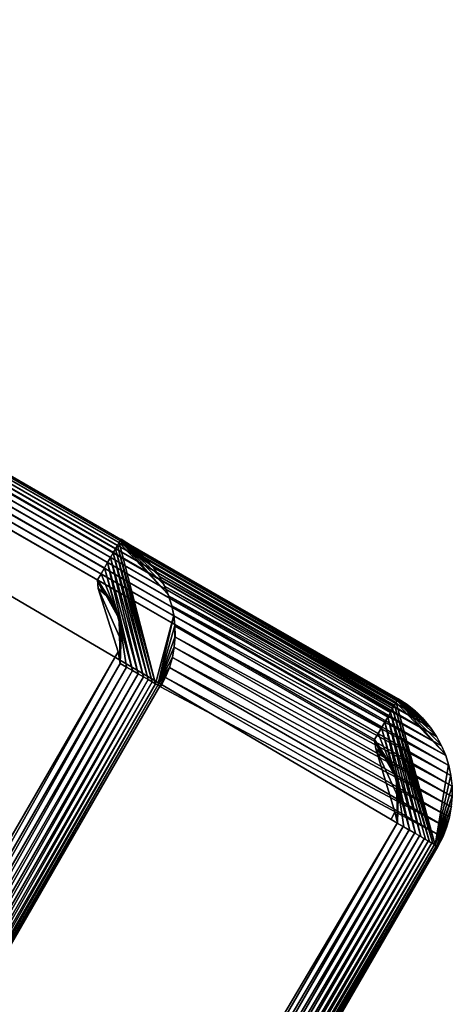
# Model space of a CAD drawing. Units: inches. Extents: x -0.8 to 47.6, y -2.6 to 36.7.
# Drawn here: x 34.5 to 36.5, y 20.3 to 24.8 of the extents above; entities that cross this region are included whole.
import ezdxf

# ---------------------------------------------------------------- set-up
doc = ezdxf.new("R2010")
doc.units = ezdxf.units.IN
doc.header["$MEASUREMENT"] = 0
doc.layers.add('SEAT-ARM', color=5, linetype='Continuous')
doc.layers.add('SEAT-ARMCAP', color=5, linetype='Continuous')

msp = doc.modelspace()

# ---------------------------------------------------------------- linework, layer by layer
at = {"layer": 'SEAT-ARM'}
for points, invisible_edges in [([(36.2371, 21.6926, 24.519), (11.9219, 35.7309, 4.0315), (10.6408, 36.4705, 24.519)], 15), ([(34.9557, 22.4324, 4.0315), (11.9219, 35.7309, 4.0315), (36.2371, 21.6926, 24.519)], 15), ([(34.9557, 22.4324, 4.0315), (34.9546, 22.4305, 3.9989), (11.9219, 35.7309, 4.0315)], 12), ([(11.8962, 35.6861, 3.8793), (34.9192, 22.3689, 3.8547), (11.8856, 35.6674, 3.8547)], 2), ([(11.8856, 35.6674, 3.8547), (34.9192, 22.3689, 3.8547), (11.8733, 35.6461, 3.8332)], 1), ([(33.1453, 19.2525, 3.7815), (11.7771, 35.5247, 3.7815), (34.8494, 22.2039, 3.7815)], 15), ([(11.7771, 35.5247, 3.7815), (34.8472, 22.2441, 3.7836), (34.8494, 22.2039, 3.7815)], 12), ([(36.2371, 21.6926, 24.519), (35.0044, 22.4005, 4.0294), (34.9557, 22.4324, 4.0315)], 12), ([(35.1888, 22.1287, 4.0188), (35.1145, 21.7632, 3.9159), (34.9463, 22.4158, 3.9358)], 13), ([(35.1888, 22.1287, 4.0188), (34.9463, 22.4158, 3.9358), (35.1736, 22.1755, 4.0201)], 1), ([(33.1453, 19.2525, 3.7815), (34.8494, 22.2039, 3.7815), (33.4418, 19.3145, 3.7815)], 15), ([(33.4418, 19.3145, 3.7815), (34.8494, 22.2039, 3.7815), (34.942, 21.9111, 3.7815)], 1), ([(34.9493, 22.0578, 3.7815), (34.8494, 22.2039, 3.7815), (34.9441, 22.0756, 3.7815)], 3), ([(34.9215, 22.1259, 3.7815), (34.8494, 22.2039, 3.7815), (34.9117, 22.1414, 3.7815)], 3), ([(34.9554, 22.0215, 3.7815), (34.8494, 22.2039, 3.7815), (34.9526, 22.0398, 3.7815)], 3), ([(34.9543, 21.9663, 3.7815), (34.8494, 22.2039, 3.7815), (34.9564, 21.988, 3.7815)], 2), ([(34.9004, 22.1562, 3.7815), (34.8494, 22.2039, 3.7815), (34.8886, 22.17, 3.7815)], 1), ([(34.9381, 22.0928, 3.7815), (34.8494, 22.2039, 3.7815), (34.9305, 22.1096, 3.7815)], 3), ([(34.942, 21.9111, 3.7815), (34.8494, 22.2039, 3.7815), (34.9543, 21.9663, 3.7815)], 12), ([(34.9564, 21.988, 3.7815), (34.8494, 22.2039, 3.7815), (34.9554, 22.0215, 3.7815)], 3), ([(34.8753, 22.1831, 3.7815), (34.8494, 22.2039, 3.7815), (34.8614, 22.1951, 3.7815)], 1), ([(34.9526, 22.0398, 3.7815), (34.8494, 22.2039, 3.7815), (34.9493, 22.0578, 3.7815)], 3), ([(34.8886, 22.17, 3.7815), (34.8494, 22.2039, 3.7815), (34.8753, 22.1831, 3.7815)], 2), ([(34.9305, 22.1096, 3.7815), (34.8494, 22.2039, 3.7815), (34.9215, 22.1259, 3.7815)], 3), ([(34.9117, 22.1414, 3.7815), (34.8494, 22.2039, 3.7815), (34.9004, 22.1562, 3.7815)], 3), ([(34.9441, 22.0756, 3.7815), (34.8494, 22.2039, 3.7815), (34.9381, 22.0928, 3.7815)], 3), ([(35.1992, 22.0807, 4.0176), (35.1145, 21.7632, 3.9159), (35.1888, 22.1287, 4.0188)], 2), ([(34.9543, 21.9663, 3.7815), (34.9521, 21.857, 3.7838), (34.942, 21.9111, 3.7815)], 12), ([(35.1387, 21.7493, 4.0135), (33.6839, 19.2292, 4.0135), (35.1347, 21.7517, 3.9798)], 1), ([(33.6839, 19.2292, 4.0135), (35.1387, 21.7493, 4.0135), (34.9649, 18.4895, 24.501)], 15), ([(34.9649, 18.4895, 24.501), (35.1387, 21.7493, 4.0135), (36.4201, 21.0096, 24.501)], 15), ([(36.4201, 21.0096, 24.501), (35.1387, 21.7493, 4.0135), (36.4423, 21.0528, 24.5011)], 1)]:
    msp.add_3dface(points, dxfattribs=dict(at, invisible_edges=invisible_edges))
for points in [[(11.9177, 35.7235, 3.9668), (34.9463, 22.4158, 3.9358), (11.9125, 35.7144, 3.9358)], [(11.9207, 35.729, 3.9989), (34.9516, 22.4249, 3.9668), (11.9177, 35.7235, 3.9668)], [(11.9177, 35.7235, 3.9668), (34.9516, 22.4249, 3.9668), (34.9463, 22.4158, 3.9358)], [(11.9219, 35.7309, 4.0315), (34.9546, 22.4305, 3.9989), (11.9207, 35.729, 3.9989)], [(11.9207, 35.729, 3.9989), (34.9546, 22.4305, 3.9989), (34.9516, 22.4249, 3.9668)], [(11.9054, 35.7018, 3.9065), (34.9301, 22.3875, 3.8793), (11.8962, 35.6861, 3.8793)], [(11.8962, 35.6861, 3.8793), (34.9301, 22.3875, 3.8793), (34.9192, 22.3689, 3.8547)], [(11.9125, 35.7144, 3.9358), (34.939, 22.4033, 3.9065), (11.9054, 35.7018, 3.9065)], [(11.9054, 35.7018, 3.9065), (34.939, 22.4033, 3.9065), (34.9301, 22.3875, 3.8793)], [(11.9125, 35.7144, 3.9358), (34.9463, 22.4158, 3.9358), (34.939, 22.4033, 3.9065)], [(11.8733, 35.6461, 3.8332), (34.9066, 22.3477, 3.8332), (11.8596, 35.6226, 3.815)], [(11.8733, 35.6461, 3.8332), (34.9192, 22.3689, 3.8547), (34.9066, 22.3477, 3.8332)], [(11.845, 35.5972, 3.8005), (34.8786, 22.2986, 3.8005), (11.8294, 35.5704, 3.79)], [(11.8596, 35.6226, 3.815), (34.8935, 22.324, 3.815), (11.845, 35.5972, 3.8005)], [(11.845, 35.5972, 3.8005), (34.8935, 22.324, 3.815), (34.8786, 22.2986, 3.8005)], [(11.8596, 35.6226, 3.815), (34.9066, 22.3477, 3.8332), (34.8935, 22.324, 3.815)], [(11.8133, 35.5426, 3.7836), (34.8472, 22.2441, 3.7836), (11.7771, 35.5247, 3.7815)], [(11.8294, 35.5704, 3.79), (34.8633, 22.2718, 3.79), (11.8133, 35.5426, 3.7836)], [(11.8133, 35.5426, 3.7836), (34.8633, 22.2718, 3.79), (34.8472, 22.2441, 3.7836)], [(11.8294, 35.5704, 3.79), (34.8786, 22.2986, 3.8005), (34.8633, 22.2718, 3.79)], [(35.1736, 22.1755, 4.0201), (34.9463, 22.4158, 3.9358), (34.9516, 22.4249, 3.9668)], [(35.1023, 22.3037, 4.0246), (34.9516, 22.4249, 3.9668), (34.9546, 22.4305, 3.9989)], [(35.1736, 22.1755, 4.0201), (34.9516, 22.4249, 3.9668), (35.1543, 22.2204, 4.0215)], [(35.1303, 22.2634, 4.023), (34.9516, 22.4249, 3.9668), (35.1023, 22.3037, 4.0246)], [(35.1543, 22.2204, 4.0215), (34.9516, 22.4249, 3.9668), (35.1303, 22.2634, 4.023)], [(34.9971, 22.4057, 4.0297), (34.9546, 22.4305, 3.9989), (34.9557, 22.4324, 4.0315)], [(35.1023, 22.3037, 4.0246), (34.9546, 22.4305, 3.9989), (35.0709, 22.3411, 4.0263)], [(35.0356, 22.3752, 4.028), (34.9546, 22.4305, 3.9989), (34.9971, 22.4057, 4.0297)], [(35.0709, 22.3411, 4.0263), (34.9546, 22.4305, 3.9989), (35.0356, 22.3752, 4.028)], [(34.9301, 22.3875, 3.8793), (35.0809, 21.7828, 3.8605), (34.9192, 22.3689, 3.8547)], [(34.939, 22.4033, 3.9065), (35.0994, 21.772, 3.8868), (34.9301, 22.3875, 3.8793)], [(34.9301, 22.3875, 3.8793), (35.0994, 21.772, 3.8868), (35.0809, 21.7828, 3.8605)], [(34.9463, 22.4158, 3.9358), (35.1145, 21.7632, 3.9159), (34.939, 22.4033, 3.9065)], [(34.939, 22.4033, 3.9065), (35.1145, 21.7632, 3.9159), (35.0994, 21.772, 3.8868)], [(36.2858, 21.6607, 24.5169), (35.0408, 22.3704, 4.0277), (35.0044, 22.4005, 4.0294)], [(36.2858, 21.6607, 24.5169), (35.0044, 22.4005, 4.0294), (36.2371, 21.6926, 24.519)], [(34.9066, 22.3477, 3.8332), (35.035, 21.8092, 3.8177), (34.8935, 22.324, 3.815)], [(34.9192, 22.3689, 3.8547), (35.059, 21.7953, 3.8373), (34.9066, 22.3477, 3.8332)], [(34.9066, 22.3477, 3.8332), (35.059, 21.7953, 3.8373), (35.035, 21.8092, 3.8177)], [(34.9192, 22.3689, 3.8547), (35.0809, 21.7828, 3.8605), (35.059, 21.7953, 3.8373)], [(36.3222, 21.6307, 24.5152), (35.0408, 22.3704, 4.0277), (36.2858, 21.6607, 24.5169)], [(36.3222, 21.6307, 24.5152), (35.0735, 22.338, 4.0261), (35.0408, 22.3704, 4.0277)], [(36.3543, 21.5985, 24.5136), (35.1053, 22.3001, 4.0245), (35.0735, 22.338, 4.0261)], [(36.3543, 21.5985, 24.5136), (35.0735, 22.338, 4.0261), (36.3222, 21.6307, 24.5152)], [(34.8786, 22.2986, 3.8005), (34.9475, 22.0638, 3.7815), (34.8633, 22.2718, 3.79)], [(34.8935, 22.324, 3.815), (35.0087, 21.8244, 3.8021), (34.8786, 22.2986, 3.8005)], [(34.8786, 22.2986, 3.8005), (35.0087, 21.8244, 3.8021), (34.9475, 22.0638, 3.7815)], [(34.8935, 22.324, 3.815), (35.035, 21.8092, 3.8177), (35.0087, 21.8244, 3.8021)], [(36.3861, 21.5605, 24.512), (35.1331, 22.2586, 4.0228), (35.1053, 22.3001, 4.0245)], [(36.3861, 21.5605, 24.512), (35.1053, 22.3001, 4.0245), (36.3543, 21.5985, 24.5136)], [(34.8633, 22.2718, 3.79), (34.9475, 22.0638, 3.7815), (34.8472, 22.2441, 3.7836)], [(34.8472, 22.2441, 3.7836), (34.9475, 22.0638, 3.7815), (34.9401, 22.0872, 3.7815)], [(34.8472, 22.2441, 3.7836), (34.9041, 22.1514, 3.7815), (34.8886, 22.17, 3.7815)], [(34.8472, 22.2441, 3.7836), (34.8708, 22.1872, 3.7815), (34.8494, 22.2039, 3.7815)], [(34.9305, 22.1096, 3.7815), (34.9186, 22.1311, 3.7815), (34.8472, 22.2441, 3.7836)], [(34.8472, 22.2441, 3.7836), (34.9401, 22.0872, 3.7815), (34.9305, 22.1096, 3.7815)], [(34.8886, 22.17, 3.7815), (34.8708, 22.1872, 3.7815), (34.8472, 22.2441, 3.7836)], [(34.8472, 22.2441, 3.7836), (34.9186, 22.1311, 3.7815), (34.9041, 22.1514, 3.7815)], [(36.4145, 21.5189, 24.5103), (35.1331, 22.2586, 4.0228), (36.3861, 21.5605, 24.512)], [(36.4145, 21.5189, 24.5103), (35.1569, 22.215, 4.0213), (35.1331, 22.2586, 4.0228)], [(36.4376, 21.4755, 24.5088), (35.1569, 22.215, 4.0213), (36.4145, 21.5189, 24.5103)], [(36.4376, 21.4755, 24.5088), (35.1756, 22.1701, 4.0199), (35.1569, 22.215, 4.0213)], [(36.457, 21.4304, 24.5074), (35.1756, 22.1701, 4.0199), (36.4376, 21.4755, 24.5088)], [(36.457, 21.4304, 24.5074), (35.19, 22.1242, 4.0187), (35.1756, 22.1701, 4.0199)], [(36.4711, 21.3845, 24.5062), (35.1998, 22.0772, 4.0175), (35.19, 22.1242, 4.0187)], [(36.4711, 21.3845, 24.5062), (35.19, 22.1242, 4.0187), (36.457, 21.4304, 24.5074)], [(34.9475, 22.0638, 3.7815), (34.9812, 21.8403, 3.7907), (34.9521, 21.857, 3.7838)], [(35.0087, 21.8244, 3.8021), (34.9812, 21.8403, 3.7907), (34.9475, 22.0638, 3.7815)], [(34.9475, 22.0638, 3.7815), (34.9521, 21.857, 3.7838), (34.9526, 22.0398, 3.7815)], [(35.1992, 22.0807, 4.0176), (35.1263, 21.7564, 3.9471), (35.1145, 21.7632, 3.9159)], [(35.2048, 22.0319, 4.0165), (35.1263, 21.7564, 3.9471), (35.1992, 22.0807, 4.0176)], [(36.4806, 21.3375, 24.505), (35.2047, 22.029, 4.0165), (35.1998, 22.0772, 4.0175)], [(36.4806, 21.3375, 24.505), (35.1998, 22.0772, 4.0175), (36.4711, 21.3845, 24.5062)], [(34.9526, 22.0398, 3.7815), (34.9521, 21.857, 3.7838), (34.9557, 22.0154, 3.7815)], [(34.9557, 22.0154, 3.7815), (34.9521, 21.857, 3.7838), (34.9562, 21.9908, 3.7815)], [(35.2054, 21.983, 4.0156), (35.1263, 21.7564, 3.9471), (35.2048, 22.0319, 4.0165)], [(36.486, 21.2893, 24.504), (35.2047, 22.029, 4.0165), (36.4806, 21.3375, 24.505)], [(36.486, 21.2893, 24.504), (35.205, 21.9805, 4.0156), (35.2047, 22.029, 4.0165)], [(34.9562, 21.9908, 3.7815), (34.9521, 21.857, 3.7838), (34.9543, 21.9663, 3.7815)], [(35.2013, 21.9341, 4.0149), (35.1263, 21.7564, 3.9471), (35.2054, 21.983, 4.0156)], [(36.4867, 21.2407, 24.5031), (35.2014, 21.9321, 4.0148), (35.205, 21.9805, 4.0156)], [(36.4867, 21.2407, 24.5031), (35.205, 21.9805, 4.0156), (36.486, 21.2893, 24.504)], [(35.193, 21.8857, 4.0143), (35.1263, 21.7564, 3.9471), (35.2013, 21.9341, 4.0149)], [(36.4822, 21.1926, 24.5023), (35.1927, 21.8845, 4.0143), (35.2014, 21.9321, 4.0148)], [(36.4822, 21.1926, 24.5023), (35.2014, 21.9321, 4.0148), (36.4867, 21.2407, 24.5031)], [(34.942, 21.9111, 3.7815), (33.4975, 19.3368, 3.7838), (33.4418, 19.3145, 3.7815)], [(34.9521, 21.857, 3.7838), (33.4975, 19.3368, 3.7838), (34.942, 21.9111, 3.7815)], [(35.1791, 21.8386, 4.0138), (35.1263, 21.7564, 3.9471), (35.193, 21.8857, 4.0143)], [(36.4735, 21.1449, 24.5018), (35.1789, 21.8378, 4.0138), (35.1927, 21.8845, 4.0143)], [(36.4735, 21.1449, 24.5018), (35.1927, 21.8845, 4.0143), (36.4822, 21.1926, 24.5023)], [(34.9521, 21.857, 3.7838), (33.5263, 19.3201, 3.7907), (33.4975, 19.3368, 3.7838)], [(34.9812, 21.8403, 3.7907), (33.5263, 19.3201, 3.7907), (34.9521, 21.857, 3.7838)], [(34.9812, 21.8403, 3.7907), (33.5538, 19.3042, 3.8021), (33.5263, 19.3201, 3.7907)], [(35.0087, 21.8244, 3.8021), (33.5538, 19.3042, 3.8021), (34.9812, 21.8403, 3.7907)], [(35.1791, 21.8386, 4.0138), (35.1347, 21.7517, 3.9798), (35.1263, 21.7564, 3.9471)], [(35.161, 21.793, 4.0136), (35.1347, 21.7517, 3.9798), (35.1791, 21.8386, 4.0138)], [(36.46, 21.0981, 24.5013), (35.1609, 21.7925, 4.0136), (35.1789, 21.8378, 4.0138)], [(36.46, 21.0981, 24.5013), (35.1789, 21.8378, 4.0138), (36.4735, 21.1449, 24.5018)], [(35.0087, 21.8244, 3.8021), (33.5802, 19.289, 3.8177), (33.5538, 19.3042, 3.8021)], [(35.035, 21.8092, 3.8177), (33.5802, 19.289, 3.8177), (35.0087, 21.8244, 3.8021)], [(35.035, 21.8092, 3.8177), (33.6041, 19.2752, 3.8373), (33.5802, 19.289, 3.8177)], [(35.059, 21.7953, 3.8373), (33.6041, 19.2752, 3.8373), (35.035, 21.8092, 3.8177)], [(35.059, 21.7953, 3.8373), (33.6257, 19.2627, 3.8605), (33.6041, 19.2752, 3.8373)], [(35.0809, 21.7828, 3.8605), (33.6257, 19.2627, 3.8605), (35.059, 21.7953, 3.8373)], [(35.0809, 21.7828, 3.8605), (33.6446, 19.2519, 3.8868), (33.6257, 19.2627, 3.8605)], [(35.0994, 21.772, 3.8868), (33.6446, 19.2519, 3.8868), (35.0809, 21.7828, 3.8605)], [(35.1387, 21.7493, 4.0135), (35.1347, 21.7517, 3.9798), (35.161, 21.793, 4.0136)], [(36.4423, 21.0528, 24.5011), (35.1387, 21.7493, 4.0135), (35.1609, 21.7925, 4.0136)], [(36.4423, 21.0528, 24.5011), (35.1609, 21.7925, 4.0136), (36.46, 21.0981, 24.5013)], [(35.0994, 21.772, 3.8868), (33.6599, 19.243, 3.9159), (33.6446, 19.2519, 3.8868)], [(35.1145, 21.7632, 3.9159), (33.6599, 19.243, 3.9159), (35.0994, 21.772, 3.8868)], [(35.1145, 21.7632, 3.9159), (33.6717, 19.2361, 3.9471), (33.6599, 19.243, 3.9159)], [(35.1263, 21.7564, 3.9471), (33.6717, 19.2361, 3.9471), (35.1145, 21.7632, 3.9159)], [(35.1263, 21.7564, 3.9471), (33.6795, 19.2316, 3.9798), (33.6717, 19.2361, 3.9471)], [(35.1347, 21.7517, 3.9798), (33.6795, 19.2316, 3.9798), (35.1263, 21.7564, 3.9471)], [(35.1347, 21.7517, 3.9798), (33.6839, 19.2292, 4.0135), (33.6795, 19.2316, 3.9798)]]:
    msp.add_3dface(points, dxfattribs=at)
at = {"layer": 'SEAT-ARMCAP'}
for points in [[(10.624, 36.4415, 24.644), (36.2203, 21.6636, 24.644), (10.6314, 36.454, 24.6147)], [(10.6314, 36.454, 24.6147), (36.2271, 21.6762, 24.6147), (10.6363, 36.4632, 24.5837)], [(10.6314, 36.454, 24.6147), (36.2203, 21.6636, 24.644), (36.2271, 21.6762, 24.6147)], [(10.6363, 36.4632, 24.5837), (36.2327, 21.6853, 24.5837), (10.64, 36.4686, 24.5516)], [(10.6363, 36.4632, 24.5837), (36.2271, 21.6762, 24.6147), (36.2327, 21.6853, 24.5837)], [(10.64, 36.4686, 24.5516), (36.2357, 21.6908, 24.5516), (10.6408, 36.4705, 24.519)], [(10.64, 36.4686, 24.5516), (36.2327, 21.6853, 24.5837), (36.2357, 21.6908, 24.5516)], [(10.6154, 36.4257, 24.6712), (36.2111, 21.6479, 24.6712), (10.624, 36.4415, 24.644)], [(10.6154, 36.4257, 24.6712), (36.2005, 21.6292, 24.6958), (36.2111, 21.6479, 24.6712)], [(10.624, 36.4415, 24.644), (36.2111, 21.6479, 24.6712), (36.2203, 21.6636, 24.644)], [(10.5636, 36.3369, 24.75), (36.1742, 21.5844, 24.7355), (10.5785, 36.3622, 24.7355)], [(10.5785, 36.3622, 24.7355), (36.1883, 21.6079, 24.7173), (10.592, 36.3858, 24.7173)], [(10.5785, 36.3622, 24.7355), (36.1742, 21.5844, 24.7355), (36.1883, 21.6079, 24.7173)], [(10.592, 36.3858, 24.7173), (36.1883, 21.6079, 24.7173), (36.2005, 21.6292, 24.6958)], [(10.5483, 36.31, 24.7605), (36.1599, 21.5589, 24.75), (10.5636, 36.3369, 24.75)], [(10.5636, 36.3369, 24.75), (36.1599, 21.5589, 24.75), (36.1742, 21.5844, 24.7355)], [(10.4935, 36.2654, 24.769), (36.1279, 21.5045, 24.7669), (10.5325, 36.2822, 24.7669)], [(10.5325, 36.2822, 24.7669), (36.1441, 21.5322, 24.7605), (10.5483, 36.31, 24.7605)], [(10.5325, 36.2822, 24.7669), (36.1279, 21.5045, 24.7669), (36.1441, 21.5322, 24.7605)], [(10.5483, 36.31, 24.7605), (36.1441, 21.5322, 24.7605), (36.1599, 21.5589, 24.75)], [(36.2327, 21.6853, 24.5837), (36.3836, 21.564, 24.5121), (36.2357, 21.6908, 24.5516)], [(36.2357, 21.6908, 24.5516), (36.2779, 21.6661, 24.5172), (36.2371, 21.6926, 24.519)], [(36.2357, 21.6908, 24.5516), (36.3517, 21.6015, 24.5138), (36.3164, 21.6356, 24.5155)], [(36.2357, 21.6908, 24.5516), (36.3836, 21.564, 24.5121), (36.3517, 21.6015, 24.5138)], [(36.3164, 21.6356, 24.5155), (36.2779, 21.6661, 24.5172), (36.2357, 21.6908, 24.5516)], [(36.2005, 21.6292, 24.6958), (36.381, 21.032, 24.6627), (36.2111, 21.6479, 24.6712)], [(36.2111, 21.6479, 24.6712), (36.3964, 21.0232, 24.6335), (36.2203, 21.6636, 24.644)], [(36.2111, 21.6479, 24.6712), (36.381, 21.032, 24.6627), (36.3964, 21.0232, 24.6335)], [(36.2203, 21.6636, 24.644), (36.4082, 21.0164, 24.602), (36.2271, 21.6762, 24.6147)], [(36.2203, 21.6636, 24.644), (36.3964, 21.0232, 24.6335), (36.4082, 21.0164, 24.602)], [(36.2271, 21.6762, 24.6147), (36.455, 21.4357, 24.5076), (36.2327, 21.6853, 24.5837)], [(36.2327, 21.6853, 24.5837), (36.455, 21.4357, 24.5076), (36.4351, 21.4809, 24.509)], [(36.4117, 21.5236, 24.5105), (36.3836, 21.564, 24.5121), (36.2327, 21.6853, 24.5837)], [(36.2327, 21.6853, 24.5837), (36.4351, 21.4809, 24.509), (36.4117, 21.5236, 24.5105)], [(36.1742, 21.5844, 24.7355), (36.3167, 21.0693, 24.7324), (36.1883, 21.6079, 24.7173)], [(36.1883, 21.6079, 24.7173), (36.3409, 21.0553, 24.7127), (36.2005, 21.6292, 24.6958)], [(36.1883, 21.6079, 24.7173), (36.3167, 21.0693, 24.7324), (36.3409, 21.0553, 24.7127)], [(36.2005, 21.6292, 24.6958), (36.3622, 21.0429, 24.6893), (36.381, 21.032, 24.6627)], [(36.2005, 21.6292, 24.6958), (36.3409, 21.0553, 24.7127), (36.3622, 21.0429, 24.6893)], [(36.2289, 21.3241, 24.769), (36.1599, 21.5589, 24.75), (36.1441, 21.5322, 24.7605)], [(36.2906, 21.0844, 24.7482), (36.1742, 21.5844, 24.7355), (36.1599, 21.5589, 24.75)], [(36.2906, 21.0844, 24.7482), (36.1599, 21.5589, 24.75), (36.2289, 21.3241, 24.769)], [(36.3167, 21.0693, 24.7324), (36.1742, 21.5844, 24.7355), (36.2906, 21.0844, 24.7482)], [(36.2289, 21.3241, 24.769), (36.1441, 21.5322, 24.7605), (36.1279, 21.5045, 24.7669)], [(36.1279, 21.5045, 24.7669), (36.1993, 21.3915, 24.769), (36.2113, 21.37, 24.769)], [(36.1694, 21.4305, 24.769), (36.1855, 21.4117, 24.769), (36.1279, 21.5045, 24.7669)], [(36.1279, 21.5045, 24.7669), (36.2214, 21.3474, 24.769), (36.2289, 21.3241, 24.769)], [(36.1279, 21.5045, 24.7669), (36.1331, 21.4624, 24.769), (36.1519, 21.4476, 24.769)], [(36.1279, 21.5045, 24.7669), (36.1855, 21.4117, 24.769), (36.1993, 21.3915, 24.769)], [(36.2113, 21.37, 24.769), (36.2214, 21.3474, 24.769), (36.1279, 21.5045, 24.7669)], [(36.1279, 21.5045, 24.7669), (36.1519, 21.4476, 24.769), (36.1694, 21.4305, 24.769)], [(36.48, 21.3412, 24.5051), (36.4698, 21.3891, 24.5063), (36.4082, 21.0164, 24.602)], [(36.4082, 21.0164, 24.602), (36.4856, 21.2924, 24.504), (36.48, 21.3412, 24.5051)], [(36.2289, 21.3241, 24.769), (36.2625, 21.1005, 24.7597), (36.2906, 21.0844, 24.7482)], [(36.2289, 21.3241, 24.769), (36.2335, 21.1173, 24.7667), (36.2625, 21.1005, 24.7597)], [(36.2339, 21.3001, 24.769), (36.2335, 21.1173, 24.7667), (36.2289, 21.3241, 24.769)], [(36.4082, 21.0164, 24.602), (36.4867, 21.2432, 24.5031), (36.4856, 21.2924, 24.504)], [(36.416, 21.0118, 24.5691), (36.4867, 21.2432, 24.5031), (36.4082, 21.0164, 24.602)], [(36.4827, 21.1944, 24.5024), (36.4867, 21.2432, 24.5031), (36.416, 21.0118, 24.5691)], [(36.416, 21.0118, 24.5691), (36.4738, 21.1461, 24.5018), (36.4827, 21.1944, 24.5024)], [(36.2038, 21.1344, 24.769), (36.2335, 21.1173, 24.7667), (36.2219, 21.1706, 24.769)], [(36.416, 21.0118, 24.5691), (36.4602, 21.099, 24.5013), (36.4738, 21.1461, 24.5018)], [(34.777, 18.598, 24.7669), (36.2324, 21.1179, 24.7669), (34.749, 18.6142, 24.769)], [(34.777, 18.598, 24.7669), (36.2598, 21.102, 24.7605), (36.2324, 21.1179, 24.7669)], [(34.805, 18.5819, 24.7605), (36.2598, 21.102, 24.7605), (34.777, 18.598, 24.7669)], [(34.805, 18.5819, 24.7605), (36.2871, 21.0864, 24.75), (36.2598, 21.102, 24.7605)], [(36.4201, 21.0096, 24.5352), (36.4602, 21.099, 24.5013), (36.416, 21.0118, 24.5691)], [(36.4201, 21.0096, 24.5352), (36.4424, 21.0533, 24.5011), (36.4602, 21.099, 24.5013)], [(34.8316, 18.5664, 24.75), (36.2871, 21.0864, 24.75), (34.805, 18.5819, 24.7605)], [(34.8316, 18.5664, 24.75), (36.3124, 21.0718, 24.7355), (36.2871, 21.0864, 24.75)], [(34.8572, 18.5517, 24.7355), (36.3124, 21.0718, 24.7355), (34.8316, 18.5664, 24.75)], [(34.8572, 18.5517, 24.7355), (36.3355, 21.0583, 24.7173), (36.3124, 21.0718, 24.7355)], [(34.8809, 18.5381, 24.7173), (36.3355, 21.0583, 24.7173), (34.8572, 18.5517, 24.7355)], [(34.8809, 18.5381, 24.7173), (36.3571, 21.0459, 24.6958), (36.3355, 21.0583, 24.7173)], [(36.4201, 21.0096, 24.501), (36.4424, 21.0533, 24.5011), (36.4201, 21.0096, 24.5352)], [(34.9022, 18.5257, 24.6958), (36.3571, 21.0459, 24.6958), (34.8809, 18.5381, 24.7173)], [(34.9022, 18.5257, 24.6958), (36.3759, 21.0351, 24.6712), (36.3571, 21.0459, 24.6958)], [(34.9205, 18.5151, 24.6712), (36.3759, 21.0351, 24.6712), (34.9022, 18.5257, 24.6958)], [(34.9205, 18.5151, 24.6712), (36.3916, 21.0261, 24.644), (36.3759, 21.0351, 24.6712)], [(34.9364, 18.506, 24.644), (36.3916, 21.0261, 24.644), (34.9205, 18.5151, 24.6712)], [(34.9364, 18.506, 24.644), (36.4039, 21.0188, 24.6147), (36.3916, 21.0261, 24.644)], [(34.9491, 18.4987, 24.6147), (36.4039, 21.0188, 24.6147), (34.9364, 18.506, 24.644)], [(34.9491, 18.4987, 24.6147), (36.4131, 21.0136, 24.5837), (36.4039, 21.0188, 24.6147)], [(34.9582, 18.4934, 24.5837), (36.4131, 21.0136, 24.5837), (34.9491, 18.4987, 24.6147)], [(34.9582, 18.4934, 24.5837), (36.4187, 21.0103, 24.5516), (36.4131, 21.0136, 24.5837)], [(34.9636, 18.4903, 24.5516), (36.4187, 21.0103, 24.5516), (34.9582, 18.4934, 24.5837)], [(34.9636, 18.4903, 24.5516), (36.4206, 21.0093, 24.5155), (36.4187, 21.0103, 24.5516)], [(34.9652, 18.4892, 24.5148), (36.4206, 21.0093, 24.5155), (34.9636, 18.4903, 24.5516)], [(34.9649, 18.4895, 24.501), (36.4201, 21.0095, 24.507), (34.9652, 18.4892, 24.5148)], [(34.9652, 18.4892, 24.5148), (36.4201, 21.0095, 24.507), (36.4206, 21.0093, 24.5155)]]:
    msp.add_3dface(points, dxfattribs=at)
for points, invisible_edges in [([(10.6408, 36.4705, 24.519), (36.2357, 21.6908, 24.5516), (36.2371, 21.6926, 24.519)], 12), ([(10.592, 36.3858, 24.7173), (36.2005, 21.6292, 24.6958), (10.6042, 36.4071, 24.6958)], 2), ([(10.6042, 36.4071, 24.6958), (36.2005, 21.6292, 24.6958), (10.6154, 36.4257, 24.6712)], 1), ([(10.3987, 36.2876, 24.769), (8.709, 33.4124, 24.769), (36.2038, 21.1344, 24.769)], 15), ([(10.3987, 36.2876, 24.769), (36.2038, 21.1344, 24.769), (10.4935, 36.2654, 24.769)], 1), ([(10.4935, 36.2654, 24.769), (36.2038, 21.1344, 24.769), (36.1331, 21.4624, 24.769)], 14), ([(36.1331, 21.4624, 24.769), (36.1279, 21.5045, 24.7669), (10.4935, 36.2654, 24.769)], 12), ([(8.709, 33.4124, 24.769), (8.7233, 33.3855, 24.769), (36.2038, 21.1344, 24.769)], 14), ([(36.2038, 21.1344, 24.769), (8.7233, 33.3855, 24.769), (34.749, 18.6142, 24.769)], 15), ([(34.749, 18.6142, 24.769), (8.7233, 33.3855, 24.769), (8.7851, 33.3179, 24.769)], 1), ([(34.749, 18.6142, 24.769), (8.7851, 33.3179, 24.769), (34.4294, 18.5115, 24.769)], 14), ([(36.2271, 21.6762, 24.6147), (36.4082, 21.0164, 24.602), (36.4698, 21.3891, 24.5063)], 12), ([(36.2271, 21.6762, 24.6147), (36.4698, 21.3891, 24.5063), (36.455, 21.4357, 24.5076)], 1), ([(36.2367, 21.2374, 24.769), (36.2367, 21.2757, 24.769), (36.1331, 21.4624, 24.769)], 2), ([(36.1331, 21.4624, 24.769), (36.2139, 21.3645, 24.769), (36.1993, 21.3915, 24.769)], 1), ([(36.2219, 21.1706, 24.769), (36.2367, 21.2374, 24.769), (36.1331, 21.4624, 24.769)], 1), ([(36.1331, 21.4624, 24.769), (36.2331, 21.3061, 24.769), (36.2255, 21.3359, 24.769)], 13), ([(36.1331, 21.4624, 24.769), (36.1993, 21.3915, 24.769), (36.1818, 21.4165, 24.769)], 12), ([(36.1818, 21.4165, 24.769), (36.1611, 21.4391, 24.769), (36.1331, 21.4624, 24.769)], 14), ([(36.2255, 21.3359, 24.769), (36.2139, 21.3645, 24.769), (36.1331, 21.4624, 24.769)], 14), ([(36.1331, 21.4624, 24.769), (36.2367, 21.2757, 24.769), (36.2331, 21.3061, 24.769)], 13), ([(36.1331, 21.4624, 24.769), (36.2038, 21.1344, 24.769), (36.2219, 21.1706, 24.769)], 1), ([(36.1331, 21.4624, 24.769), (36.1611, 21.4391, 24.769), (36.1376, 21.4592, 24.769)], 1), ([(36.2367, 21.2757, 24.769), (36.2335, 21.1173, 24.7667), (36.2339, 21.3001, 24.769)], 1), ([(36.2219, 21.1706, 24.769), (36.2335, 21.1173, 24.7667), (36.2367, 21.2374, 24.769)], 12), ([(36.2367, 21.2374, 24.769), (36.2335, 21.1173, 24.7667), (36.2367, 21.2757, 24.769)], 2), ([(34.749, 18.6142, 24.769), (36.2324, 21.1179, 24.7669), (36.2038, 21.1344, 24.769)], 12), ([(36.4201, 21.0096, 24.501), (36.4201, 21.0095, 24.507), (34.9649, 18.4895, 24.501)], 12)]:
    msp.add_3dface(points, dxfattribs=dict(at, invisible_edges=invisible_edges))

doc.saveas('drawing.dxf')
